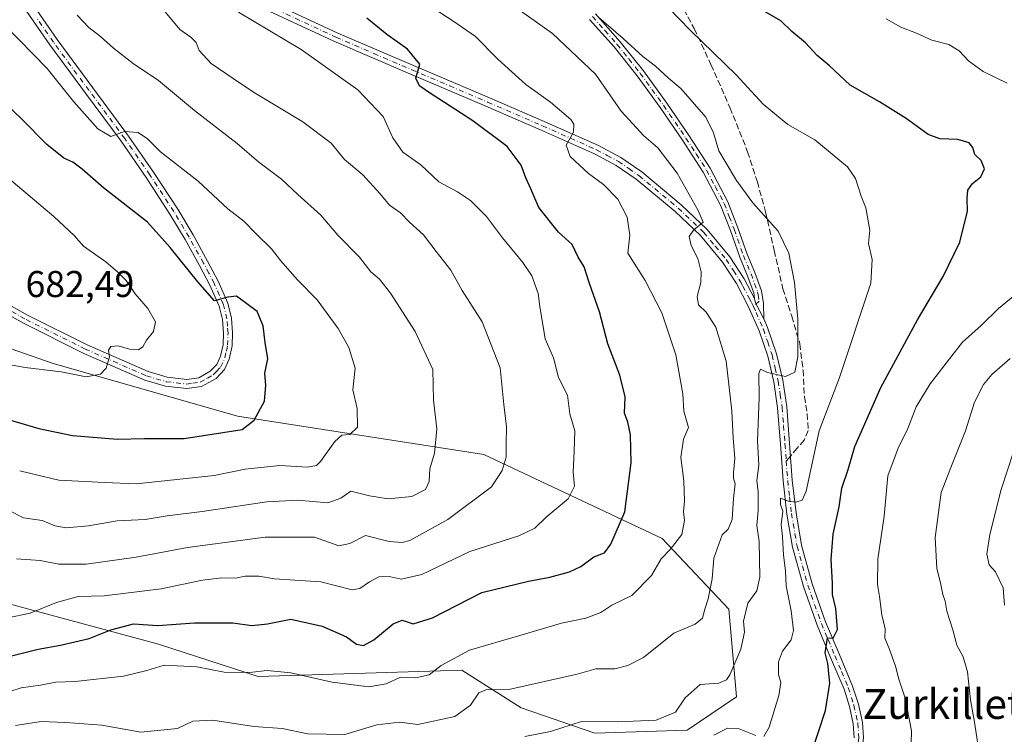
# Model space of a CAD drawing. Units: metres. Extents: x 613926 to 617372, y 4750197 to 4752568.
# Drawn here: x 616420 to 616684, y 4751392 to 4751584 of the extents above; entities that cross this region are included whole.
import ezdxf
from ezdxf.enums import TextEntityAlignment as Align

# ---------------------------------------------------------------- set-up
doc = ezdxf.new("R2010")
doc.units = ezdxf.units.M
doc.header["$MEASUREMENT"] = 0
doc.linetypes.add('DGN Style 3', pattern=[2.307223458686699, 1.648016756204785, -0.6592067024819142])
doc.linetypes.add('DGN Style 4', pattern=[2.6384748266838614, 1.318413404963828, -0.6592067024819142, 0.001648016756204785, -0.6592067024819142])
for name, color, linetype, lineweight in [('Arbolado forestal CxS', 92, 'Continuous', 0), ('Camino Cxs', 7, 'Continuous', 0), ('Camino eje', 30, 'DGN Style 4', 13), ('Curva de nivel maestra', 30, 'Continuous', 30), ('Curva de nivel normal', 30, 'Continuous', 0), ('Pista no pavimentada Cxs', 111, 'Continuous', 0), ('Pista no pavimentada eje', 91, 'DGN Style 4', 0), ('Rótulo de punto de cota en terreno', 7, 'Continuous', 0), ('Senda', 7, 'DGN Style 3', 0), ('Senda no paivmentada conexión', 7, 'DGN Style 3', 0), ('Texto cartográfico', 7, 'Continuous', 0)]:
    doc.layers.add(name, color=color, linetype=linetype, lineweight=lineweight)
doc.styles.add('Style-Arial', font='txt')

# ---------------------------------------------------------------- blocks, each defined once
blk = doc.blocks.new('*U11')
at = {"layer": 'Arbolado forestal CxS', "color": 92, "linetype": 'Continuous', "lineweight": 0}
blk.add_polyline3d([(616261.4539000001, 4751484.1907, 669.1717000000062), (616295.1697000006, 4751476.8145, 671.3344999999972), (616328.9940999999, 4751453.554099999, 659.8901000000042), (616358.9297000002, 4751441.7027, 659.2109999999957), (616416.1952999998, 4751427.5101, 657.0206000000035), (616457.5588999996, 4751416.378699999, 648.0035000000062), (616484.2965000002, 4751407.679300001, 645.0387999999948), (616538.9135999996, 4751409.351700001, 644.0997000000061), (616554.8612000003, 4751399.3027, 638.6649000000034), (616574.6001000004, 4751392.4595, 634.1551999999938), (616599.3667000001, 4751393.277100001, 632.8462000000001), (616612.6441000003, 4751402.270300001, 633.7997999999934), (616610.5785999997, 4751425.7641, 637.3977000000014), (616592.6633000001, 4751444.693299999, 646.6543999999994), (616544.8699000003, 4751467.2147, 661.7874000000012), (616478.7383000003, 4751477.5305, 676.2262000000047), (616429.0947000004, 4751491.777899999, 680.8693000000058), (616355.8726000005, 4751517.2897, 685.1313999999984), (616314.4691000005, 4751534.139900001, 692.6462999999932), (616290.8465, 4751551.756899999, 698.5812000000005), (616286.3642999995, 4751556.827099999, 699.6840999999986), (616269.0809000004, 4751576.376499999, 704.6527999999962)], dxfattribs=at)

msp = doc.modelspace()

# ---------------------------------------------------------------- linework, layer by layer
at = {"layer": 'Arbolado forestal CxS', "color": 92, "linetype": 'Continuous', "lineweight": 0}
for points in [[(616269.0809000004, 4751576.376499999, 704.6527999999962), (616286.3642999995, 4751556.827099999, 699.6840999999986), (616290.8465, 4751551.756899999, 698.5812000000005), (616314.4691000005, 4751534.139900001, 692.6462999999932), (616355.8726000005, 4751517.2897, 685.1313999999984), (616429.0947000004, 4751491.777899999, 680.8693000000058), (616478.7383000003, 4751477.5305, 676.2262000000047), (616544.8699000003, 4751467.2147, 661.7874000000012), (616592.6633000001, 4751444.693299999, 646.6543999999994), (616610.5785999997, 4751425.7641, 637.3977000000014), (616612.6441000003, 4751402.270300001, 633.7997999999934), (616599.3667000001, 4751393.277100001, 632.8462000000001), (616574.6001000004, 4751392.4595, 634.1551999999938), (616554.8612000003, 4751399.3027, 638.6649000000034), (616538.9135999996, 4751409.351700001, 644.0997000000061), (616484.2965000002, 4751407.679300001, 645.0387999999948), (616457.5588999996, 4751416.378699999, 648.0035000000062), (616416.1952999998, 4751427.5101, 657.0206000000035), (616358.9297000002, 4751441.7027, 659.2109999999957), (616328.9940999999, 4751453.554099999, 659.8901000000042), (616295.1697000006, 4751476.8145, 671.3344999999972), (616261.4539000001, 4751484.1907, 669.1717000000062)], [(616574.6001000004, 4751392.4595, 634.1551999999938), (616599.3667000001, 4751393.277100001, 632.8462000000001), (616612.6441000003, 4751402.270300001, 633.7997999999934), (616610.5785999997, 4751425.7641, 637.3977000000014), (616592.6633000001, 4751444.693299999, 646.6543999999994), (616544.8699000003, 4751467.2147, 661.7874000000012), (616478.7383000003, 4751477.5305, 676.2262000000047), (616429.0947000004, 4751491.777899999, 680.8693000000058), (616355.8726000005, 4751517.2897, 685.1313999999984), (616314.4691000005, 4751534.139900001, 692.6462999999932), (616290.8465, 4751551.756899999, 698.5812000000005), (616286.3642999995, 4751556.827099999, 699.6840999999986), (616269.0809000004, 4751576.376499999, 704.6527999999962)], [(616261.4539000001, 4751484.1907, 669.1717000000062), (616295.1697000006, 4751476.8145, 671.3344999999972), (616328.9940999999, 4751453.554099999, 659.8901000000042), (616358.9297000002, 4751441.7027, 659.2109999999957), (616416.1952999998, 4751427.5101, 657.0206000000035), (616457.5588999996, 4751416.378699999, 648.0035000000062), (616484.2965000002, 4751407.679300001, 645.0387999999948), (616538.9135999996, 4751409.351700001, 644.0997000000061), (616554.8612000003, 4751399.3027, 638.6649000000034), (616574.6001000004, 4751392.4595, 634.1551999999938)]]:
    msp.add_polyline3d(points, dxfattribs=at)
at = {"layer": 'Camino Cxs', "color": 7, "linetype": 'Continuous', "lineweight": 0, "extrusion": (-0.5218744826517664, -0.1569716468340694, 0.8384550831422942), "elevation": -1067113.884578994, "flags": 128}
msp.add_lwpolyline([(-4372522.45173012, 1642961.6168426), (-4372527.20799994, 1642960.520820392), (-4372528.331445131, 1642960.662295885)], dxfattribs=at)
at = {"layer": 'Camino Cxs', "color": 7, "linetype": 'Continuous', "lineweight": 0}
for points in [[(616574.7801000001, 4751585.420100001, 643.204700000002), (616581.4200999998, 4751577.940099999, 642.561799999996), (616587.6501000002, 4751570.120100001, 643.1830999999949), (616593.9301000005, 4751561.520099999, 647.0592000000033), (616599.9301000005, 4751552.720100001, 641.4958999999944), (616605.5201000003, 4751544.0801, 647.0218000000023), (616610.3000999996, 4751534.9901, 646.4137999999948), (616613.0100999996, 4751528.020099999, 643.8218000000053), (616615.4801000003, 4751520.970100001, 640.6754999999976), (616617.5100999996, 4751516.0701, 639.9621999999945), (616619.3201000001, 4751511.130100001, 640.6901999999973), (616619.8400999998, 4751507.720100001, 640.4569000000047), (616619.9501, 4751503.6501, 638.8962000000029), (616617.7001, 4751507.940099999, 638.2988999999943), (616617.4901000002, 4751509.050100001, 638.3760000000038), (616617.2500999998, 4751510.600099999, 638.7299999999959), (616615.5301000001, 4751515.300100001, 639.0665000000008), (616613.5000999998, 4751520.210100001, 639.2158999999956), (616611.0201000003, 4751527.280099999, 643.1413999999932), (616608.3701, 4751534.110099999, 646.9691000000021), (616603.6801000005, 4751543.0001, 646.4603999999963), (616598.1601, 4751551.540100001, 641.152900000001), (616592.1901000004, 4751560.290100001, 646.5454999999929), (616585.9600999998, 4751568.840100001, 643.5886000000028), (616579.7901, 4751576.5701, 642.2069999999949), (616573.2401000002, 4751583.960100001, 642.4426999999996)], [(616574.7801000001, 4751585.420100001, 643.204700000002), (616581.4200999998, 4751577.940099999, 642.561799999996), (616587.6501000002, 4751570.120100001, 643.1830999999949), (616593.9301000005, 4751561.520099999, 647.0592000000033), (616599.9301000005, 4751552.720100001, 641.4958999999944), (616605.5201000003, 4751544.0801, 647.0218000000023), (616610.3000999996, 4751534.9901, 646.4137999999948), (616613.0100999996, 4751528.020099999, 643.8218000000053), (616615.4801000003, 4751520.970100001, 640.6754999999976), (616617.5100999996, 4751516.0701, 639.9621999999945), (616619.3201000001, 4751511.130100001, 640.6901999999973), (616619.8400999998, 4751507.720100001, 640.4569000000047), (616619.9501, 4751503.6501, 638.8962000000029)], [(616617.4901000002, 4751509.050100001, 638.3760000000038), (616617.2500999998, 4751510.600099999, 638.7299999999959), (616615.5301000001, 4751515.300100001, 639.0665000000008), (616613.5000999998, 4751520.210100001, 639.2158999999956), (616611.0201000003, 4751527.280099999, 643.1413999999932), (616608.3701, 4751534.110099999, 646.9691000000021), (616603.6801000005, 4751543.0001, 646.4603999999963), (616598.1601, 4751551.540100001, 641.152900000001), (616592.1901000004, 4751560.290100001, 646.5454999999929), (616585.9600999998, 4751568.840100001, 643.5886000000028), (616579.7901, 4751576.5701, 642.2069999999949), (616573.2401000002, 4751583.960100001, 642.4426999999996)]]:
    msp.add_polyline3d(points, dxfattribs=at)
at = {"layer": 'Camino eje', "color": 30, "linetype": 'DGN Style 4', "lineweight": 13}
msp.add_polyline3d([(616574.0100999996, 4751584.690099999, 642.789300000004), (616577.3300999999, 4751580.950099999, 643.1840999999986), (616580.6051000003, 4751577.255100001, 642.0964999999997), (616583.7200999996, 4751573.345100001, 641.3380000000034), (616586.8051000005, 4751569.4801, 643.0918999999994), (616589.9451000001, 4751565.1801, 644.446100000001), (616593.0601000005, 4751560.905099999, 646.7103000000062), (616599.0450999998, 4751552.130100001, 641.0111999999936), (616601.8051000005, 4751547.860099999, 644.9964000000036), (616604.6001000004, 4751543.540100001, 646.7329999999929), (616606.9451000001, 4751539.095100001, 646.3188999999984), (616609.3350999998, 4751534.550100001, 646.6680000000051), (616610.6901000004, 4751531.065099999, 645.8070000000008), (616612.0151000004, 4751527.6501, 643.5408000000025), (616614.4901000002, 4751520.590100001, 639.9248999999982), (616616.5201000003, 4751515.6851, 639.5001000000047), (616618.2851, 4751510.8651, 639.6131000000023), (616618.4051000001, 4751510.090100001, 639.5440999999992), (616618.6651, 4751508.3851, 639.3990000000049), (616617.1484000003, 4751506.9584, 637.8562999999995)], dxfattribs=at)
at = {"layer": 'Curva de nivel maestra', "color": 30, "linetype": 'Continuous', "lineweight": 30, "flags": 128}
for points, elevation in [([(616632.7599999999, 4751387.0801), (616636.4699999997, 4751398.540100001), (616637.6799999997, 4751405.870100001), (616637.1500000004, 4751411.170100001), (616636.4500000002, 4751414.020099999), (616637.0700000003, 4751418.020099999), (616638.5199999996, 4751417.960100001), (616639.6799999997, 4751420.300100001), (616639.2300000006, 4751425.970100001), (616638.3700000001, 4751429.6601), (616638.3499999996, 4751432.7601), (616638.04, 4751439.050100001), (616638.54, 4751445.880100001), (616640.2000000002, 4751453.2401), (616640.8600000005, 4751458.2301), (616642.5899999999, 4751463.2401), (616644.3899999997, 4751469.340100001), (616651.3600000005, 4751485.2401), (616661.1900000004, 4751503.380100001), (616668.04, 4751515.0001), (616672.5300000003, 4751524.200099999), (616674.6200000001, 4751532.540100001), (616674.4600000001, 4751535.950099999), (616674.6600000003, 4751538.1801), (616675.8899999997, 4751539.9001), (616678.1900000004, 4751541.6801), (616679.1600000003, 4751543.9001), (616678.29, 4751546.130100001), (616676.5499999998, 4751547.710100001), (616675.9800000006, 4751549.620100001), (616675.04, 4751550.800100001), (616671.9900000002, 4751551.720100001), (616667.1799999997, 4751551.870100001), (616664.0599999996, 4751553.0701), (616658.1799999997, 4751557.390100001), (616651.0099999999, 4751561.8201), (616643.0999999996, 4751566.3101), (616637.5099999999, 4751571.540100001), (616634.3099999996, 4751574.290100001), (616631.1299999999, 4751577.6601), (616627.4800000006, 4751580.700099999), (616624.5599999996, 4751583.5701), (616619.9100000003, 4751586.2501)], 625), ([(616417.4600000001, 4751413.0601), (616425.3499999996, 4751415.0101), (616431.3200000003, 4751416.0801), (616438.9699999997, 4751417.920100001), (616444.8099999996, 4751420.2301), (616450.8899999997, 4751421.790100001), (616457.3700000001, 4751421.350099999), (616467.2400000002, 4751422.0701), (616477.5, 4751422.040100001), (616482.5800000001, 4751421.340100001), (616486.8600000005, 4751421.780099999), (616493.0999999996, 4751423.0701), (616501.5199999996, 4751421.200099999), (616507.9800000006, 4751418.3201), (616510.6600000003, 4751416.340100001), (616512.5499999998, 4751416.040100001), (616515.3600000005, 4751417.540100001), (616520.5, 4751421.850099999), (616522.9500000002, 4751422.800100001), (616525.9000000004, 4751421.780099999), (616531.0599999996, 4751423.450099999), (616544.2800000003, 4751430.190099999), (616556.8600000005, 4751433.2301), (616562.5300000003, 4751434.290100001), (616567.8600000005, 4751435.7301), (616570.8600000005, 4751437.200099999), (616574.3499999996, 4751439.800100001), (616577.2000000002, 4751440.890100001), (616578.9400000004, 4751443.190099999), (616582.7100000001, 4751451.870100001), (616584.3399999999, 4751465.040100001), (616584.1900000004, 4751472.540100001), (616583.5199999996, 4751475.870100001), (616582.5599999996, 4751478.3201), (616582.7999999998, 4751482.6601), (616581.3499999996, 4751488.520099999), (616578.1500000004, 4751496.950099999), (616575.8600000005, 4751505.4801), (616573.2199999997, 4751513.140100001), (616571.7599999999, 4751517.540100001), (616570.1500000004, 4751520.200099999), (616568.5300000003, 4751523.540100001), (616564.8499999996, 4751526.890100001), (616559.5899999999, 4751533.460100001), (616557.5, 4751538.5101), (616556.1200000001, 4751541.460100001), (616554.8600000005, 4751544.870100001), (616551.1500000004, 4751549.8201), (616541.9000000004, 4751556.7601), (616529.7400000002, 4751564.610099999), (616527.6200000001, 4751566.170100001), (616526.6399999997, 4751568.200099999), (616527.6500000004, 4751571.9001), (616524.3600000005, 4751575.9801), (616518.8600000005, 4751579.860099999), (616513.4500000002, 4751584.290100001)], 650), ([(616414.4699999997, 4751477.440099999), (616425.5, 4751474.170100001), (616434.4800000006, 4751472.350099999), (616446.6100000005, 4751471.380100001), (616453.8600000005, 4751471.550100001), (616464.4699999997, 4751471.5001), (616479.9900000002, 4751473.9001), (616483.2100000001, 4751476.4801), (616486.04, 4751481.540100001), (616486.4100000003, 4751485.710100001), (616486.0700000003, 4751489.0701), (616486.9299999997, 4751492.940099999), (616486.1699999999, 4751497.300100001), (616485.6200000001, 4751501.780099999), (616484.0899999999, 4751505.600099999), (616478.54, 4751509.720100001), (616476.2000000002, 4751509.450099999), (616472.6500000004, 4751508.440099999), (616468.1600000003, 4751513.530099999), (616460.7199999997, 4751522.720100001), (616454.6799999997, 4751529.520099999), (616442.7999999998, 4751538.8101), (616437.0999999996, 4751543.770099999), (616434.5800000001, 4751545.620100001), (616432.1500000004, 4751546.700099999), (616427.6699999999, 4751550.4001), (616420.8200000003, 4751557.3101), (616414.5300000003, 4751563.2501)], 675)]:
    msp.add_lwpolyline(points, dxfattribs=dict(at, elevation=elevation))
at = {"layer": 'Curva de nivel normal', "color": 30, "linetype": 'Continuous', "lineweight": 0, "flags": 128}
for points, elevation in [([(616419.2000000002, 4751394.560000001), (616426.0899999999, 4751395.65), (616432.7699999996, 4751395.350000001), (616442.4299999997, 4751394.619999999), (616452.8499999996, 4751392.730000001), (616462.7199999997, 4751393.76), (616466.8300000001, 4751395.730000001), (616472.1799999997, 4751395.960000001), (616483.1600000003, 4751394.279999999), (616490.7300000006, 4751393.730000001), (616497.5999999996, 4751392.27), (616507.5899999999, 4751392.16), (616516.1100000005, 4751394.689999999), (616522.2199999997, 4751395.449999999), (616527.1100000005, 4751394.850000001), (616537.0899999999, 4751396.970000001), (616541.2599999999, 4751399.960000001), (616543.4800000006, 4751403.289999999), (616545.3899999997, 4751404.15), (616551.5300000003, 4751404.24), (616569.8600000005, 4751408.310000001), (616574.8600000005, 4751409.75), (616580.0199999996, 4751409.76), (616583.4699999997, 4751410.630000001), (616587.6799999997, 4751412.789999999), (616595.8099999996, 4751419.310000001), (616601.5300000003, 4751421.680000001), (616603.54, 4751423.310000001), (616604.1100000005, 4751425.74), (616605.0599999996, 4751428.539999999), (616606.1200000001, 4751433.869999999), (616606.5899999999, 4751439.470000001), (616608.7400000002, 4751445.67), (616610.3700000001, 4751447.189999999), (616611.4800000006, 4751449.83), (616611.7999999998, 4751455.390000001), (616612.2400000002, 4751459.380000001), (616611.7800000003, 4751460.930000001), (616611.79, 4751462.380000001), (616612.2000000002, 4751466.189999999), (616611.7199999997, 4751471.730000001), (616611.4100000003, 4751478.92), (616609.8899999997, 4751492.230000001), (616607.0599999996, 4751501.369999999), (616604.5199999996, 4751505.380000001), (616602.4199999999, 4751507.390000001), (616602.04, 4751509.59), (616603.0199999996, 4751513.4), (616603.1600000003, 4751516.199999999), (616602.2400000002, 4751519.789999999), (616600.4600000001, 4751523.279999999), (616599.8899999997, 4751525.689999999), (616601.0599999996, 4751527.42), (616603.6699999999, 4751529.539999999), (616602.3399999999, 4751532.67), (616596.6799999997, 4751542.680000001), (616591.5, 4751549.5), (616587.7400000002, 4751552.74), (616581.6799999997, 4751559.350000001), (616574.8399999999, 4751569.220000001), (616563.2800000003, 4751580.17), (616548.2100000001, 4751590.939999999)], 640), ([(616591.1500000004, 4751590.49), (616600.2599999999, 4751580.970000001), (616612.5700000003, 4751569.07), (616619.79, 4751561.17), (616626.4400000004, 4751555.779999999), (616633.6500000004, 4751551.66), (616642.3600000005, 4751544.369999999), (616644.5199999996, 4751541.26), (616646.0999999996, 4751536.539999999), (616647.3099999996, 4751533.439999999), (616648.4000000004, 4751527.439999999), (616648.0199999996, 4751523.869999999), (616649.0599999996, 4751519.539999999), (616648.6600000003, 4751513.199999999), (616640.2199999997, 4751487.869999999), (616634.7999999998, 4751473.539999999), (616631.3200000003, 4751457.390000001), (616630.2800000003, 4751455.029999999), (616628.5300000003, 4751454.430000001), (616626.5800000001, 4751454.689999999), (616624.4500000002, 4751455.539999999), (616624.4600000001, 4751453.82), (616625.04, 4751452.08), (616624.6100000005, 4751448.350000001), (616624.9299999997, 4751445.199999999), (616625.2000000002, 4751440.199999999), (616625.7400000002, 4751436.029999999), (616625.9199999999, 4751432.02), (616627.3099999996, 4751425.32), (616627.9100000003, 4751420.039999999), (616627.2699999996, 4751417.51), (616624.9600000001, 4751414.439999999), (616623.9299999997, 4751411.600000001), (616623.8899999997, 4751408.230000001), (616624.4900000002, 4751406.050000001), (616623.9400000004, 4751402.600000001), (616621.3499999996, 4751394.100000001), (616619.9900000002, 4751391.59)], 630), ([(616412.2999999998, 4751401.930000001), (616420.79, 4751404.66), (616425.9500000002, 4751405.390000001), (616430.0800000001, 4751406.16), (616435.2199999997, 4751406.33), (616448.2000000002, 4751407.789999999), (616454.4199999999, 4751409.279999999), (616459.0899999999, 4751410.74), (616467.8499999996, 4751410.24), (616475.2400000002, 4751408.810000001), (616481.9600000001, 4751408.74), (616486.7599999999, 4751409.279999999), (616493.0999999996, 4751408.689999999), (616504.2100000001, 4751406.16), (616514.0099999999, 4751404.92), (616518.6500000004, 4751405.689999999), (616522.5300000003, 4751407.480000001), (616526.5300000003, 4751407.369999999), (616530.2000000002, 4751408.140000001), (616533.3799999999, 4751410.680000001), (616541.0300000003, 4751414.779999999), (616554.5199999996, 4751418.640000001), (616565.6500000004, 4751421.960000001), (616572.2000000002, 4751423.32), (616576.2000000002, 4751424.850000001), (616579.2000000002, 4751426.800000001), (616584.5300000003, 4751429.439999999), (616589.8399999999, 4751434.77), (616592.4400000004, 4751439.27), (616594.8600000005, 4751441.710000001), (616597.9800000006, 4751445.75), (616598.6500000004, 4751449.539999999), (616598.3799999999, 4751451.9), (616598.6399999997, 4751454.699999999), (616598.4800000006, 4751460.15), (616597.6799999997, 4751466.42), (616598.4100000003, 4751471.33), (616599.7199999997, 4751474.449999999), (616598.54, 4751478.869999999), (616598.2000000002, 4751483.480000001), (616596.3200000003, 4751493.980000001), (616592.5800000001, 4751505.230000001), (616588.1500000004, 4751513.869999999), (616583.5099999999, 4751521.199999999), (616583.9900000002, 4751526.039999999), (616583.3200000003, 4751530.890000001), (616580.7800000003, 4751535.75), (616576.9299999997, 4751539.699999999), (616572.9000000004, 4751542.58), (616568.0199999996, 4751547.199999999), (616566.9699999997, 4751550.199999999), (616568.9000000004, 4751553.66), (616569.0099999999, 4751555.84), (616568.2199999997, 4751557.07), (616562.7400000002, 4751561.74), (616556.1299999999, 4751566.470000001), (616548.6299999999, 4751573.300000001), (616542.6600000003, 4751579.34), (616536.8099999996, 4751583.359999999), (616526.5899999999, 4751590.109999999)], 645), ([(616479.0800000001, 4751585.930000001), (616495.8200000003, 4751575.83), (616511.04, 4751565.060000001), (616517.8899999997, 4751557.939999999), (616520.4500000002, 4751552.180000001), (616523.1100000005, 4751548.300000001), (616527.9199999999, 4751544.960000001), (616532.75, 4751540.350000001), (616537.7599999999, 4751537.680000001), (616541.2999999998, 4751535.369999999), (616545.5599999996, 4751531.050000001), (616549.8399999999, 4751525.380000001), (616555.3200000003, 4751518.710000001), (616557.7199999997, 4751515.16), (616559.4400000004, 4751510.390000001), (616559.8499999996, 4751506.960000001), (616561.2999999998, 4751498.300000001), (616563.54, 4751493.210000001), (616564.8399999999, 4751487.850000001), (616567.2800000003, 4751483.119999999), (616567.9400000004, 4751478.109999999), (616569.2599999999, 4751473.609999999), (616569.04, 4751468.17), (616568.8200000003, 4751462.5), (616569.1299999999, 4751458.77), (616567.4600000001, 4751455.34), (616561.5599999996, 4751450.430000001), (616558.5300000003, 4751447.460000001), (616554.2400000002, 4751445.430000001), (616541.0599999996, 4751441.180000001), (616528.2400000002, 4751435.07), (616522.6699999999, 4751433.77), (616519.4299999997, 4751434.5), (616516.6699999999, 4751434.460000001), (616514.2000000002, 4751433.08), (616511.5499999998, 4751431.25), (616509.5300000003, 4751430.9), (616501.1100000005, 4751433.09), (616494.1699999999, 4751433.52), (616488.7400000002, 4751433.9), (616484.5199999996, 4751434.640000001), (616480.8600000005, 4751434.560000001), (616478.2000000002, 4751434.09), (616474.5300000003, 4751434.189999999), (616469.3899999997, 4751433.550000001), (616458.3200000003, 4751431.180000001), (616443.0099999999, 4751429.359999999), (616436, 4751429.180000001), (616430.2300000006, 4751427.57), (616423.1399999997, 4751424.689999999), (616417.1900000004, 4751423.390000001)], 655), ([(616417.5199999996, 4751452.199999999), (616421.3499999996, 4751450.279999999), (616426.4100000003, 4751449.550000001), (616429.75, 4751448.130000001), (616432.7800000003, 4751447.560000001), (616438.7699999996, 4751448.109999999), (616446.5300000003, 4751449.480000001), (616454.04, 4751449.84), (616459.9199999999, 4751450.800000001), (616469.2599999999, 4751451.970000001), (616486.6200000001, 4751454.560000001), (616494.9900000002, 4751455), (616503.0300000003, 4751454.26), (616506.5099999999, 4751455.52), (616509.2000000002, 4751457.430000001), (616514.2000000002, 4751456.17), (616519.1600000003, 4751455.380000001), (616525.5800000001, 4751455.960000001), (616529.2199999997, 4751457.810000001), (616530.1900000004, 4751460.01), (616530.3600000005, 4751463.369999999), (616531.6399999997, 4751467.619999999), (616532.2199999997, 4751474.08), (616531.3200000003, 4751481.84), (616531.1500000004, 4751490.07), (616526.4199999999, 4751500.220000001), (616519.8499999996, 4751510.470000001), (616516.9100000003, 4751514.25), (616514.5800000001, 4751516.25), (616511.5199999996, 4751520.199999999), (616505.7000000002, 4751526.039999999), (616501.1299999999, 4751531.470000001), (616494.9800000006, 4751536.99), (616490.6200000001, 4751541.08), (616484.5199999996, 4751545.640000001), (616478.7300000006, 4751550.680000001), (616467.2599999999, 4751559.550000001), (616457.5800000001, 4751567.59), (616450.8099999996, 4751572.15), (616445.5300000003, 4751576.199999999), (616442.0499999998, 4751579.359999999), (616438.8600000005, 4751581.779999999), (616435.7400000002, 4751585.060000001)], 665), ([(616419.5300000003, 4751439.289999999), (616425.8600000005, 4751438.82), (616430.8600000005, 4751437.810000001), (616438.2000000002, 4751437.789999999), (616451.5700000003, 4751439.730000001), (616465.3600000005, 4751442.300000001), (616486.2199999997, 4751445.060000001), (616499.4600000001, 4751445.09), (616505.9400000004, 4751442.77), (616508.8899999997, 4751443.350000001), (616513.1200000001, 4751445.529999999), (616519.4500000002, 4751443.930000001), (616522.9199999999, 4751443.59), (616525.0199999996, 4751444.199999999), (616535.2199999997, 4751449.779999999), (616546.9000000004, 4751458.539999999), (616549.7699999996, 4751462.980000001), (616550.8399999999, 4751466.52), (616550.8200000003, 4751470.16), (616550.9199999999, 4751474.680000001), (616550.2599999999, 4751480.65), (616549.2300000006, 4751490.52), (616544.4000000004, 4751502.789999999), (616539.0599999996, 4751511.189999999), (616536.0300000003, 4751516.65), (616532.0499999998, 4751521.730000001), (616528.6799999997, 4751526.16), (616524.9299999997, 4751529.600000001), (616522.4800000006, 4751532.039999999), (616519.5099999999, 4751534.08), (616516.9500000002, 4751537.289999999), (616512.4199999999, 4751542.220000001), (616507.4400000004, 4751546.350000001), (616503.8799999999, 4751550.720000001), (616496.3300000001, 4751556.460000001), (616483.0800000001, 4751564.390000001), (616477.5800000001, 4751568.100000001), (616471.7100000001, 4751572.09), (616468.5199999996, 4751575.600000001), (616467.6799999997, 4751577.76), (616466.2199999997, 4751579.199999999), (616463.2999999998, 4751581.27), (616459.3499999996, 4751586)], 660), ([(616420.3499999996, 4751462.869999999), (616425.1900000004, 4751461.699999999), (616430.8499999996, 4751460.369999999), (616443.0800000001, 4751459.76), (616451.6100000005, 4751459.359999999), (616459.9900000002, 4751460.289999999), (616472.5300000003, 4751461.609999999), (616480.79, 4751463.279999999), (616490.1100000005, 4751464.300000001), (616497.5300000003, 4751463.810000001), (616499.9800000006, 4751464.32), (616501.04, 4751465.369999999), (616504.8899999997, 4751470.710000001), (616506.7699999996, 4751472.390000001), (616508.9299999997, 4751472.58), (616510.9299999997, 4751474.600000001), (616510.9199999999, 4751479.600000001), (616509.6900000004, 4751484.560000001), (616510.3600000005, 4751490.359999999), (616508.6200000001, 4751495.960000001), (616505.8200000003, 4751501.060000001), (616502.8200000003, 4751505.08), (616500.1200000001, 4751508.689999999), (616494.8899999997, 4751514.060000001), (616490.2800000003, 4751519.25), (616487.8899999997, 4751522.390000001), (616483.7800000003, 4751526.460000001), (616480.5, 4751529.84), (616476.1600000003, 4751533.16), (616468.25, 4751540.59), (616458.1100000005, 4751548.449999999), (616454.5999999996, 4751551.939999999), (616452.1600000003, 4751553.600000001), (616448.5099999999, 4751553.9), (616444.79, 4751552.51), (616441.2699999996, 4751554.58), (616434.9199999999, 4751561.84), (616427.7100000001, 4751570.779999999), (616416.3600000005, 4751582.42)], 670), ([(616555.8799999999, 4751391.550000001), (616562.7199999997, 4751392.970000001), (616571.0300000003, 4751395.58), (616580.8200000003, 4751395.51), (616591.0599999996, 4751395.949999999), (616596.2400000002, 4751398.16), (616598.8799999999, 4751401.960000001), (616602.8600000005, 4751405.51), (616607.8600000005, 4751405.939999999), (616609.9299999997, 4751406.800000001), (616610.8200000003, 4751408.100000001), (616613.7800000003, 4751415.02), (616614.7599999999, 4751419.539999999), (616614.54, 4751422.539999999), (616615.6699999999, 4751427.390000001), (616618.0599999996, 4751430.680000001), (616618.8499999996, 4751434.32), (616618.6900000004, 4751443.939999999), (616618.04, 4751448.220000001), (616618.4400000004, 4751452.25), (616618.4000000004, 4751457.230000001), (616618.0499999998, 4751460.279999999), (616618.5800000001, 4751464.390000001), (616618.29, 4751470.9), (616618.6699999999, 4751482.439999999), (616618.5800000001, 4751488.949999999), (616619.0800000001, 4751490.109999999), (616620.9199999999, 4751489.220000001), (616625.7699999996, 4751488.180000001), (616628.3200000003, 4751489.350000001), (616629.1200000001, 4751493.42), (616629.0800000001, 4751503.5), (616628.1799999997, 4751513.380000001), (616626.6600000003, 4751521.26), (616623.8399999999, 4751527.16), (616617, 4751534.779999999), (616612.5899999999, 4751540.699999999), (616609.6200000001, 4751545.84), (616607.9100000003, 4751548.67), (616606.4400000004, 4751553.550000001), (616604.4000000004, 4751557.74), (616601.3600000005, 4751561.189999999), (616597.7300000006, 4751565.369999999), (616594.3799999999, 4751568.220000001), (616590.8099999996, 4751571.449999999), (616587.5099999999, 4751573.99), (616582.2199999997, 4751578.83), (616575.6600000003, 4751584.49)], 635), ([(616652.7400000002, 4751584.060000001), (616656.6699999999, 4751581.880000001), (616660.9299999997, 4751580.24), (616665.0499999998, 4751578.390000001), (616669.5899999999, 4751577.26), (616672.3600000005, 4751575.52), (616674.8300000001, 4751572.810000001), (616678.79, 4751569.960000001), (616685.2100000001, 4751566.880000001)], 620), ([(616412.7800000003, 4751545.119999999), (616429.5099999999, 4751531.07), (616435.0300000003, 4751525.9), (616437.4600000001, 4751523.109999999), (616443.5, 4751518.880000001), (616446.6799999997, 4751516.109999999), (616448.9400000004, 4751513.949999999), (616451.3200000003, 4751510.32), (616454.7100000001, 4751506.380000001), (616456.7800000003, 4751502.84), (616456.2400000002, 4751500.220000001), (616454.3700000001, 4751497.92), (616453.3600000005, 4751496.100000001), (616452.2400000002, 4751495.350000001), (616449.7800000003, 4751495.480000001), (616446.7599999999, 4751496.350000001), (616444.7599999999, 4751496.220000001), (616444.1500000004, 4751495.189999999), (616444.4500000002, 4751493.430000001), (616443.5700000003, 4751490.359999999), (616442.0300000003, 4751488.77), (616438.1600000003, 4751488.08), (616431.4600000001, 4751489.41), (616421.8099999996, 4751490.539999999), (616413.7999999998, 4751492.02)], 680), ([(616687.8600000005, 4751510.449999999), (616682.8799999999, 4751506.4), (616678.2599999999, 4751501.850000001), (616673.2100000001, 4751497.350000001), (616669.7800000003, 4751492.91), (616664.5499999998, 4751486.199999999), (616660.7999999998, 4751480.01), (616658.5499999998, 4751474.24), (616655.9900000002, 4751468.930000001), (616653.2199999997, 4751461.52), (616652.8799999999, 4751457.619999999), (616652.2699999996, 4751450.680000001), (616650.5700000003, 4751439.180000001), (616650.4100000003, 4751432.4), (616650.9600000001, 4751429.17), (616651.5899999999, 4751424.27), (616652.5199999996, 4751420.460000001), (616652.4299999997, 4751417.930000001), (616653.6100000005, 4751415.199999999), (616655.2699999996, 4751410.42), (616656.1299999999, 4751406.960000001), (616657.8499999996, 4751401.850000001), (616659.6100000005, 4751393.08), (616659.4900000002, 4751389.789999999)], 620), ([(616677.7999999998, 4751386.470000001), (616676.5800000001, 4751394.92), (616675.4000000004, 4751401.41), (616674.6200000001, 4751408.960000001), (616673.4500000002, 4751412.970000001), (616671.7199999997, 4751416.050000001), (616670.6299999999, 4751420.199999999), (616669.0599999996, 4751425.24), (616668.5899999999, 4751427.9), (616667.9900000002, 4751429.66), (616667.3899999997, 4751432.77), (616666.3600000005, 4751436.699999999), (616665.9600000001, 4751445), (616667.5099999999, 4751457.07), (616670.4400000004, 4751464.67), (616674.0499999998, 4751473.539999999), (616676.4900000002, 4751481.300000001), (616678.8799999999, 4751486), (616681.1600000003, 4751488.66), (616686.0300000003, 4751492.960000001)], 615), ([(616684.5, 4751426.83), (616684.1600000003, 4751431.439999999), (616682.0800000001, 4751435.800000001), (616680.4100000003, 4751437.600000001), (616679.7599999999, 4751440.470000001), (616680.6100000005, 4751445.76), (616683.6299999999, 4751457.869999999), (616686.9900000002, 4751468.199999999)], 610), ([(616617.8399999999, 4751391.880000001), (616613.3600000005, 4751393.680000001), (616610.2400000002, 4751393.859999999), (616606.5300000003, 4751391.980000001)], 630)]:
    msp.add_lwpolyline(points, dxfattribs=dict(at, elevation=elevation))
at = {"layer": 'Pista no pavimentada Cxs', "color": 111, "linetype": 'Continuous', "lineweight": 0, "extrusion": (-0.5218744826517664, -0.1569716468340694, 0.8384550831422942), "elevation": -1067113.884578994, "flags": 128}
msp.add_lwpolyline([(-4372522.45173012, 1642961.6168426), (-4372527.20799994, 1642960.520820392), (-4372528.331445131, 1642960.662295885)], dxfattribs=at)
at = {"layer": 'Pista no pavimentada Cxs', "color": 111, "linetype": 'Continuous', "lineweight": 0}
for points in [[(616418.1101000002, 4751629.840100001, 660.6089000000065), (616422.1101000002, 4751626.4001, 661.6477000000014), (616425.7901, 4751622.7301, 663.1291000000056), (616428.1901000004, 4751619.520099999, 661.4361999999965), (616430.7200999996, 4751616.4001, 660.2206000000006), (616434.9301000005, 4751613.200099999, 660.5506000000023), (616439.5500999996, 4751610.700099999, 662.3337000000029), (616451.8601000002, 4751605.3201, 657.9382000000041), (616464.1300999997, 4751599.890100001, 659.821100000001), (616484.8601000002, 4751589.960100001, 654.7985000000045), (616505.6601, 4751580.300100001, 652.9168999999965), (616525.9901000002, 4751571.5701, 652.3987000000052), (616546.3701, 4751562.890100001, 648.9994000000006), (616561.0401, 4751556.540100001, 646.5207999999984), (616575.6101000002, 4751550.090100001, 648.2348999999958), (616581.5900999998, 4751546.9001, 645.8301999999967), (616587.2100999998, 4751543.030099999, 646.0488000000041), (616597.8201000001, 4751534.220100001, 642.0687999999936), (616604.7500999998, 4751527.630100001, 641.8178999999947), (616610.8800999997, 4751520.270099999, 638.7458999999944), (616614.7100999998, 4751514.350099999, 638.654999999999), (616617.4901000002, 4751509.050100001, 638.3760000000038)], [(616413.4501, 4751603.350099999, 665.835500000001), (616421.9200999998, 4751590.870100001, 668.6227999999974), (616430.4101, 4751578.520099999, 669.1928999999947), (616439.9401000004, 4751565.620100001, 673.3485999999976), (616449.5401, 4751552.670100001, 674.6070999999939), (616456.2801000001, 4751542.940099999, 675.2758000000031), (616462.7500999998, 4751533.020099999, 673.9689999999973), (616466.8501000004, 4751526.140100001, 674.2449000000051), (616470.7600999996, 4751519.130100001, 676.1720000000059), (616473.6001000004, 4751513.700099999, 676.5121999999974), (616476.1801000005, 4751507.8101, 677.3350000000064), (616477.1601, 4751503.8101, 676.7238999999972), (616477.4600999998, 4751499.840100001, 676.3744000000006), (616477.3501000004, 4751496.390100001, 676.5791999999929), (616476.5701000001, 4751492.800100001, 676.775999999998), (616475.2701000003, 4751490.0001, 677.0191999999952), (616473.0100999996, 4751487.590100001, 677.0176999999967), (616469.1601, 4751485.470100001, 679.0170000000071), (616465.1901000004, 4751484.9101, 680.5565999999963), (616459.4301000005, 4751485.540100001, 681.1515999999974), (616453.9401000004, 4751487.1801, 680.1156000000046), (616437.3901000004, 4751494.420100001, 680.8347000000067), (616421.5100999996, 4751502.360099999, 682.8530000000028), (616403.2600999996, 4751512.4901, 685.0540999999939)], [(616413.4501, 4751603.350099999, 665.835500000001), (616421.9200999998, 4751590.870100001, 668.6227999999974), (616430.4101, 4751578.520099999, 669.1928999999947), (616439.9401000004, 4751565.620100001, 673.3485999999976), (616449.5401, 4751552.670100001, 674.6070999999939), (616456.2801000001, 4751542.940099999, 675.2758000000031), (616462.7500999998, 4751533.020099999, 673.9689999999973), (616466.8501000004, 4751526.140100001, 674.2449000000051), (616470.7600999996, 4751519.130100001, 676.1720000000059), (616473.6001000004, 4751513.700099999, 676.5121999999974), (616476.1801000005, 4751507.8101, 677.3350000000064), (616477.1601, 4751503.8101, 676.7238999999972), (616477.4600999998, 4751499.840100001, 676.3744000000006), (616477.3501000004, 4751496.390100001, 676.5791999999929), (616476.5701000001, 4751492.800100001, 676.775999999998), (616475.2701000003, 4751490.0001, 677.0191999999952), (616473.0100999996, 4751487.590100001, 677.0176999999967), (616469.1601, 4751485.470100001, 679.0170000000071), (616465.1901000004, 4751484.9101, 680.5565999999963), (616459.4301000005, 4751485.540100001, 681.1515999999974), (616453.9401000004, 4751487.1801, 680.1156000000046), (616437.3901000004, 4751494.420100001, 680.8347000000067), (616421.5100999996, 4751502.360099999, 682.8530000000028), (616403.2600999996, 4751512.4901, 685.0540999999939)], [(616404.4501, 4751514.630100001, 685.2900999999983), (616422.6501000002, 4751504.530099999, 682.7367999999988), (616438.4301000005, 4751496.640100001, 680.814400000003), (616454.7801000001, 4751489.4901, 679.9907999999997), (616459.9200999998, 4751487.950099999, 679.3772999999928), (616465.1501000002, 4751487.370100001, 678.6076999999932), (616468.3701, 4751487.8301, 678.0907000000007), (616471.4801000003, 4751489.550100001, 677.6247000000003), (616473.2200999996, 4751491.390100001, 677.389599999995), (616474.2401000002, 4751493.5801, 677.6628000000055), (616474.9001000002, 4751496.690099999, 678.3233999999939), (616475.0000999998, 4751499.790100001, 678.3099999999977), (616474.7301000003, 4751503.420100001, 678.0561000000016), (616473.8501000004, 4751507.020099999, 676.9023000000016), (616471.3901000004, 4751512.640100001, 676.3564000000042), (616468.6101000002, 4751517.970100001, 675.6946999999927), (616464.7301000003, 4751524.920100001, 674.9746000000014), (616460.6700999998, 4751531.7301, 675.2277999999933), (616454.2500999998, 4751541.5801, 674.2942999999941), (616447.5500999996, 4751551.2501, 672.9124000000012), (616437.9700999996, 4751564.1601, 671.0908000000054), (616428.4101, 4751577.100099999, 670.1578000000009), (616419.9001000002, 4751589.4901, 670.4452000000019)], [(616404.4501, 4751514.630100001, 685.2900999999983), (616422.6501000002, 4751504.530099999, 682.7367999999988), (616438.4301000005, 4751496.640100001, 680.814400000003), (616454.7801000001, 4751489.4901, 679.9907999999997), (616459.9200999998, 4751487.950099999, 679.3772999999928), (616465.1501000002, 4751487.370100001, 678.6076999999932), (616468.3701, 4751487.8301, 678.0907000000007), (616471.4801000003, 4751489.550100001, 677.6247000000003), (616473.2200999996, 4751491.390100001, 677.389599999995), (616474.2401000002, 4751493.5801, 677.6628000000055), (616474.9001000002, 4751496.690099999, 678.3233999999939), (616475.0000999998, 4751499.790100001, 678.3099999999977), (616474.7301000003, 4751503.420100001, 678.0561000000016), (616473.8501000004, 4751507.020099999, 676.9023000000016), (616471.3901000004, 4751512.640100001, 676.3564000000042), (616468.6101000002, 4751517.970100001, 675.6946999999927), (616464.7301000003, 4751524.920100001, 674.9746000000014), (616460.6700999998, 4751531.7301, 675.2277999999933), (616454.2500999998, 4751541.5801, 674.2942999999941), (616447.5500999996, 4751551.2501, 672.9124000000012), (616437.9700999996, 4751564.1601, 671.0908000000054), (616428.4101, 4751577.100099999, 670.1578000000009), (616419.9001000002, 4751589.4901, 670.4452000000019)], [(616644.2200999996, 4751391.2501, 622.3650000000052), (616643.9600999998, 4751394.9901, 623.151199999993), (616642.9401000004, 4751399.6501, 623.6116000000038), (616641.4700999996, 4751404.280099999, 624.6306000000042), (616637.8800999997, 4751412.800100001, 626.6566000000021), (616634.2500999998, 4751421.470100001, 627.119000000006), (616630.5900999998, 4751431.790100001, 628.2210999999952), (616627.6801000005, 4751442.360099999, 629.3775000000023), (616626.1700999998, 4751451.2501, 630.5378000000055), (616625.1401000004, 4751460.130100001, 631.7375999999931), (616624.4101, 4751470.0001, 632.966499999995), (616623.6700999998, 4751479.7401, 633.962400000004), (616622.6201, 4751486.710100001, 634.8396000000066), (616621.0000999998, 4751493.610099999, 636.3457999999955), (616618.6901000004, 4751500.420100001, 637.1684999999999), (616615.7701000003, 4751507.050100001, 637.9300999999978), (616612.6001000004, 4751513.120100001, 637.8681999999973), (616608.9001000002, 4751518.8101, 638.8323999999993), (616602.9600999998, 4751525.950099999, 640.7694000000047), (616596.1901000004, 4751532.390100001, 641.0377000000008), (616585.7301000003, 4751541.0801, 644.3948999999993), (616580.3201000001, 4751544.800100001, 644.6425000000017), (616574.5401, 4751547.890100001, 645.8736999999965), (616560.0601000005, 4751554.300100001, 646.7749999999943), (616545.3901000004, 4751560.6501, 649.3383999999933), (616525.0201000003, 4751569.3201, 652.0837999999932), (616504.6601, 4751578.0701, 653.548299999995), (616483.8101000005, 4751587.7501, 654.3913999999932)], [(616644.2200999996, 4751391.2501, 622.3650000000052), (616643.9600999998, 4751394.9901, 623.151199999993), (616642.9401000004, 4751399.6501, 623.6116000000038), (616641.4700999996, 4751404.280099999, 624.6306000000042), (616637.8800999997, 4751412.800100001, 626.6566000000021), (616634.2500999998, 4751421.470100001, 627.119000000006), (616630.5900999998, 4751431.790100001, 628.2210999999952), (616627.6801000005, 4751442.360099999, 629.3775000000023), (616626.1700999998, 4751451.2501, 630.5378000000055), (616625.1401000004, 4751460.130100001, 631.7375999999931), (616624.4101, 4751470.0001, 632.966499999995), (616623.6700999998, 4751479.7401, 633.962400000004), (616622.6201, 4751486.710100001, 634.8396000000066), (616621.0000999998, 4751493.610099999, 636.3457999999955), (616618.6901000004, 4751500.420100001, 637.1684999999999), (616615.7701000003, 4751507.050100001, 637.9300999999978), (616612.6001000004, 4751513.120100001, 637.8681999999973), (616608.9001000002, 4751518.8101, 638.8323999999993), (616602.9600999998, 4751525.950099999, 640.7694000000047), (616596.1901000004, 4751532.390100001, 641.0377000000008), (616585.7301000003, 4751541.0801, 644.3948999999993), (616580.3201000001, 4751544.800100001, 644.6425000000017), (616574.5401, 4751547.890100001, 645.8736999999965), (616560.0601000005, 4751554.300100001, 646.7749999999943), (616545.3901000004, 4751560.6501, 649.3383999999933), (616525.0201000003, 4751569.3201, 652.0837999999932), (616504.6601, 4751578.0701, 653.548299999995), (616483.8101000005, 4751587.7501, 654.3913999999932)], [(616484.8601000002, 4751589.960100001, 654.7985000000045), (616505.6601, 4751580.300100001, 652.9168999999965), (616525.9901000002, 4751571.5701, 652.3987000000052), (616546.3701, 4751562.890100001, 648.9994000000006), (616561.0401, 4751556.540100001, 646.5207999999984), (616575.6101000002, 4751550.090100001, 648.2348999999958), (616581.5900999998, 4751546.9001, 645.8301999999967), (616587.2100999998, 4751543.030099999, 646.0488000000041), (616597.8201000001, 4751534.220100001, 642.0687999999936), (616604.7500999998, 4751527.630100001, 641.8178999999947), (616610.8800999997, 4751520.270099999, 638.7458999999944), (616614.7100999998, 4751514.350099999, 638.654999999999), (616617.4901000002, 4751509.050100001, 638.3760000000038), (616617.7001, 4751507.940099999, 638.2988999999943), (616619.9501, 4751503.6501, 638.8962000000029), (616620.9801000003, 4751501.3101, 638.6787999999942), (616623.3601000002, 4751494.280099999, 637.2182999999932), (616625.0201000003, 4751487.1801, 635.8779000000068), (616626.1101000002, 4751480.0101, 634.620299999995), (616626.8501000004, 4751470.190099999, 633.4180000000051), (616627.5800999999, 4751460.360099999, 631.4064999999973), (616628.5900999998, 4751451.590100001, 631.0080000000017), (616630.0701000001, 4751442.890100001, 631.4701999999961), (616632.9301000005, 4751432.520099999, 628.2222000000038), (616636.5401, 4751422.350099999, 627.6113000000041), (616640.1300999997, 4751413.7501, 628.4637999999978), (616643.7701000003, 4751405.130100001, 625.0314000000071), (616645.3101000005, 4751400.290100001, 624.3555000000051), (616646.3901000004, 4751395.340100001, 623.6107000000047), (616646.6801000005, 4751391.190099999, 622.3932000000059)], [(616619.9501, 4751503.6501, 638.8962000000029), (616620.9801000003, 4751501.3101, 638.6787999999942), (616623.3601000002, 4751494.280099999, 637.2182999999932), (616625.0201000003, 4751487.1801, 635.8779000000068), (616626.1101000002, 4751480.0101, 634.620299999995), (616626.8501000004, 4751470.190099999, 633.4180000000051), (616627.5800999999, 4751460.360099999, 631.4064999999973), (616628.5900999998, 4751451.590100001, 631.0080000000017), (616630.0701000001, 4751442.890100001, 631.4701999999961), (616632.9301000005, 4751432.520099999, 628.2222000000038), (616636.5401, 4751422.350099999, 627.6113000000041), (616640.1300999997, 4751413.7501, 628.4637999999978), (616643.7701000003, 4751405.130100001, 625.0314000000071), (616645.3101000005, 4751400.290100001, 624.3555000000051), (616646.3901000004, 4751395.340100001, 623.6107000000047), (616646.6801000005, 4751391.190099999, 622.3932000000059), (616646.2001, 4751387.020099999, 621.8703999999998), (616645.1300999997, 4751383.270099999, 621.4036000000051)]]:
    msp.add_polyline3d(points, dxfattribs=at)
at = {"layer": 'Pista no pavimentada eje', "color": 91, "linetype": 'DGN Style 4', "lineweight": 0}
for points in [[(616484.3350999998, 4751588.8551, 654.5650000000023), (616505.1601, 4751579.1851, 653.172200000001), (616515.3400999998, 4751574.8101, 651.7403999999951), (616525.5050999997, 4751570.4451, 652.1282000000066), (616535.6901000004, 4751566.110099999, 649.7728999999963), (616545.8800999997, 4751561.770099999, 648.8801999999996), (616560.5500999996, 4751555.420100001, 646.6175999999978), (616575.0751, 4751548.9901, 647.0026999999973), (616577.9650999998, 4751547.4451, 646.3306000000011), (616580.9550999999, 4751545.850099999, 645.2203000000009), (616583.7651000004, 4751543.915100001, 644.6356999999989), (616586.4700999996, 4751542.0551, 644.9673000000039), (616597.0050999997, 4751533.3051, 641.4377999999997), (616603.8551000003, 4751526.790100001, 641.1622000000061), (616606.9200999998, 4751523.110099999, 639.4955000000045), (616609.8901000004, 4751519.540100001, 638.7510000000038), (616611.8051000005, 4751516.5801, 638.171100000007), (616613.6551000001, 4751513.735099999, 638.2421000000032), (616614.3501000004, 4751512.4101, 638.3407000000007), (616615.9351000005, 4751509.3751, 638.3034999999945), (616616.6300999997, 4751508.050100001, 638.1039000000019), (616617.1484000003, 4751506.9584, 637.8562999999995)], [(616403.8551000003, 4751513.5601, 685.0714000000007), (616422.0800999999, 4751503.4451, 682.6671999999963), (616437.9101, 4751495.530099999, 680.7762999999978), (616454.3601000002, 4751488.335100001, 679.9113999999972), (616456.9301000005, 4751487.565099999, 679.6468000000023), (616459.6750999996, 4751486.745100001, 679.9838000000018), (616462.2901, 4751486.4551, 679.8570000000036), (616465.1700999998, 4751486.140100001, 679.5832999999984), (616466.7801000001, 4751486.370100001, 679.0973999999987), (616468.7651000004, 4751486.6501, 678.4149000000034), (616470.6901000004, 4751487.710100001, 677.4808000000048), (616472.2451, 4751488.5701, 677.2231000000029), (616473.1151000002, 4751489.4901, 677.212400000004), (616474.2451, 4751490.6951, 677.1729999999952), (616475.4051000001, 4751493.190099999, 677.1665000000066), (616475.7950999998, 4751494.985099999, 677.3752999999997), (616476.1250999998, 4751496.540100001, 677.4299000000028), (616476.2301000003, 4751499.815099999, 677.3418999999994), (616476.0950999996, 4751501.630100001, 677.3347999999969), (616475.9451000001, 4751503.6151, 677.3429999999935), (616475.0151000004, 4751507.415100001, 676.9680999999982), (616472.4951, 4751513.170100001, 675.2161000000051), (616471.0751, 4751515.8851, 675.8947999999946), (616469.6851000005, 4751518.550100001, 675.7782000000007), (616465.7901, 4751525.530099999, 674.5298000000039), (616461.7100999998, 4751532.3751, 674.1543999999994), (616455.2651000004, 4751542.2601, 674.588699999993), (616448.5450999998, 4751551.960100001, 673.4192000000039), (616443.7451, 4751558.4351, 671.4133000000002), (616438.9550999999, 4751564.890100001, 672.0187000000005), (616429.4101, 4751577.8101, 669.3312000000005), (616425.1551000001, 4751584.005100001, 670.4661000000051)], [(616617.1484000003, 4751506.9584, 637.8562999999995), (616617.8601000002, 4751505.350099999, 637.7507999999943), (616619.8350999998, 4751500.8651, 637.8782000000066), (616620.9901000002, 4751497.460100001, 637.2302999999956), (616622.1801000005, 4751493.9451, 636.4250000000029), (616623.0100999996, 4751490.395099999, 635.8338999999978), (616623.8201000001, 4751486.9451, 635.346000000005), (616624.3651000002, 4751483.360099999, 634.5939999999973), (616624.8901000004, 4751479.8751, 634.2963000000018), (616625.2600999996, 4751474.965100001, 634.0641999999935), (616625.6300999997, 4751470.095100001, 633.181899999996), (616625.9694999997, 4751465.5153, 632.1472999999969)], [(616625.9694999997, 4751465.5153, 632.1472999999969), (616626.3601000002, 4751460.245100001, 631.5399999999936), (616626.8651000002, 4751455.860099999, 630.7783000000054), (616627.3800999997, 4751451.420100001, 630.2361999999994), (616628.8750999998, 4751442.6251, 630.4229999999952), (616630.3300999999, 4751437.340100001, 629.7204000000056), (616631.7600999996, 4751432.155099999, 628.0288), (616635.3951000003, 4751421.9101, 627.3613000000041), (616637.2100999998, 4751417.575099999, 628.5371000000014), (616639.0050999997, 4751413.2751, 627.5555000000022), (616640.8000999996, 4751409.015100001, 626.4005999999936), (616642.6201, 4751404.7051, 624.5329000000056), (616644.1250999998, 4751399.970100001, 623.9790000000066), (616645.1750999996, 4751395.165100001, 623.3699000000051), (616645.4501, 4751391.220100001, 622.3788000000059), (616644.9951, 4751387.2601, 621.8426999999938), (616643.8985000001, 4751383.422300001, 621.3130999999995), (616643.7115000002, 4751382.8343, 621.2214999999997)]]:
    msp.add_polyline3d(points, dxfattribs=at)
at = {"layer": 'Senda', "color": 7, "linetype": 'DGN Style 3', "lineweight": 0}
msp.add_polyline3d([(616596.3501000004, 4751590.7301, 635.1220999999932), (616601.2701000003, 4751581.4801, 643.2271999999939), (616605.7600999996, 4751571.850099999, 644.6977000000043), (616610.8800999997, 4751560.280099999, 642.6187000000064), (616615.6101000002, 4751548.4301, 644.284599999999), (616618.2200999996, 4751540.4101, 641.3600000000006), (616620.4101, 4751532.300100001, 642.5696000000025), (616622.7701000003, 4751522.0001, 642.7887999999948), (616625.0800999999, 4751511.690099999, 644.1147999999957), (616627.4301000005, 4751504.340100001, 644.1226000000024), (616629.6300999997, 4751496.9101, 641.4882999999973), (616630.4801000003, 4751489.850099999, 637.880799999999), (616630.8400999998, 4751482.7601, 635.8469000000041), (616631.6001000004, 4751478.1501, 636.1174000000028), (616631.8901000004, 4751473.630100001, 635.0558000000019), (616630.7801000001, 4751471.120100001, 634.251099999994), (616628.9401000004, 4751468.970100001, 633.1809999999969), (616627.0997000001, 4751466.829700001, 632.1389000000054)], dxfattribs=at)
at = {"layer": 'Senda no paivmentada conexión', "color": 7, "linetype": 'DGN Style 3', "lineweight": 0, "extrusion": (0.003159258044016987, 0.003674153931794618, 0.999988259771832), "elevation": 20037.83613756514, "flags": 128}
msp.add_lwpolyline([(616622.0252971741, 4751425.27842591), (616620.895076276, 4751423.964017037)], dxfattribs=at)

# ---------------------------------------------------------------- block references
at = {"layer": 'Arbolado forestal CxS', "color": 92, "linetype": 'Continuous', "lineweight": 0}
msp.add_blockref('*U11', (0, 0), dxfattribs=at)

# ---------------------------------------------------------------- texts
at = {"layer": 'Rótulo de punto de cota en terreno', "color": 7, "linetype": 'Continuous', "lineweight": 0, "style": 'Style-Arial'}
msp.add_text('682,49', height=7.000000000000002, dxfattribs=at).set_placement((616421.9277999997, 4751509.467800001))
at = {"layer": 'Texto cartográfico', "color": 7, "linetype": 'Continuous', "lineweight": 0, "style": 'Style-Arial'}
msp.add_text('Zurkilleta', height=8, dxfattribs=at).set_placement((616670.9459341462, 4751400.31015), align=Align.MIDDLE_CENTER)

doc.saveas('drawing.dxf')
